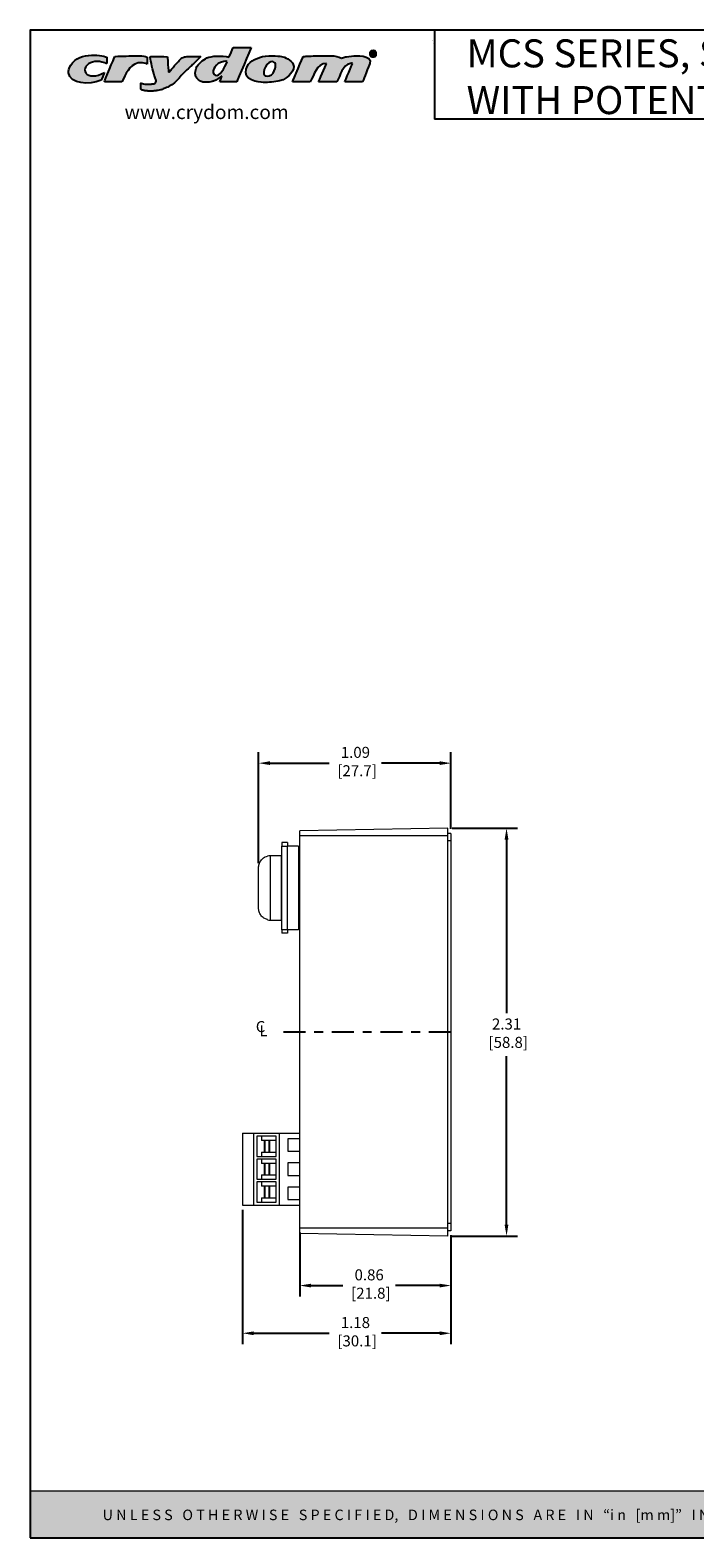
# Model space of a CAD drawing. Units: inches. Extents: x -0.1 to 22.3, y -0.3 to 16.8.
# Drawn here: x -0.1 to 7.5, y -0.3 to 16.8 of the extents above; entities that cross this region are included whole.
import ezdxf

# ---------------------------------------------------------------- set-up
doc = ezdxf.new("R2010")
doc.units = ezdxf.units.IN
doc.header["$MEASUREMENT"] = 0
doc.header["$PDSIZE"] = -1
doc.linetypes.add('CENTER', pattern=[0.4, 0.25, -0.05, 0.05, -0.05])
doc.layers.add('Layer 1', color=7, linetype='Continuous')
doc.layers.add('LAYER_1', color=179, linetype='Continuous')
doc.styles.add('SLDTEXTSTYLE4', font='GOTHIC.TTF', dxfattribs={"width": 0.913})
doc.styles.get("Standard").update_dxf_attribs({"font": 'ARIAL.TTF'})
doc.dimstyles.get("Standard").update_dxf_attribs({"dimtxt": 0.18, "dimasz": 0.18, "dimexe": 0.18, "dimexo": 0.0625, "dimgap": 0.09, "dimtad": 0, "dimtih": 1, "dimtoh": 1, "dimdec": 4, "dimzin": 0, "dimdsep": 46, "dimtxsty": 'Standard', "dimcen": 0.09, "dimadec": 0, "dimazin": 0, "dimtfac": 1, "dimtdec": 4, "dimtofl": 0, "dimtmove": 0, "dimatfit": 3, "dimfxl": 0, "dimtolj": 1, "dimtzin": 0, "dimarcsym": 0})

# ---------------------------------------------------------------- blocks, each defined once
blk = doc.blocks.new('*D12')
at = {"layer": 'Defpoints', "color": 0, "linetype": 'ByBlock'}
for p in [(4.675, 7.713), (4.675, 3.086), (5.341, 3.086)]:
    blk.add_point(p, dxfattribs=at)
at = {"layer": 'LAYER_1', "color": 0, "linetype": 'ByBlock', "lineweight": -2}
for p, q in [((4.725, 7.713), (5.466, 7.713)), ((5.341, 7.583), (5.341, 5.614)), ((5.341, 3.216), (5.341, 5.125)), ((4.725, 3.086), (5.466, 3.086))]:
    blk.add_line(p, q, dxfattribs=at)
at = {"layer": 'LAYER_1', "color": 0, "linetype": 'ByBlock'}
for points in [[(5.319, 7.583), (5.362, 7.583), (5.341, 7.713)], [(5.319, 3.216), (5.362, 3.216), (5.341, 3.086)]]:
    blk.add_solid(points, dxfattribs=at)
at = {"layer": 'LAYER_1', "color": 0, "linetype": 'ByBlock', "insert": (5.341, 5.554), "char_height": 0.125, "attachment_point": 2}
blk.add_mtext('\\A1;2.31\\P [58.8]', dxfattribs=at)
blk = doc.blocks.new('*D13')
at = {"layer": 'Defpoints', "color": 0, "linetype": 'ByBlock'}
for p in [(2.345, 3.435), (4.711, 3.145), (4.711, 1.984)]:
    blk.add_point(p, dxfattribs=at)
at = {"layer": 'LAYER_1', "color": 0, "linetype": 'ByBlock', "lineweight": -2}
for p, q in [((2.345, 3.385), (2.345, 1.859)), ((4.711, 3.095), (4.711, 1.859)), ((2.475, 1.984), (3.33, 1.984)), ((4.581, 1.984), (3.924, 1.984))]:
    blk.add_line(p, q, dxfattribs=at)
at = {"layer": 'LAYER_1', "color": 0, "linetype": 'ByBlock'}
for points in [[(2.475, 2.005), (2.475, 1.962), (2.345, 1.984)], [(4.581, 2.005), (4.581, 1.962), (4.711, 1.984)]]:
    blk.add_solid(points, dxfattribs=at)
at = {"layer": 'LAYER_1', "color": 0, "linetype": 'ByBlock', "insert": (3.627, 2.168), "char_height": 0.125, "attachment_point": 2}
blk.add_mtext('\\A1;1.18\\P [30.1]', dxfattribs=at)
blk = doc.blocks.new('*D14')
at = {"layer": 'Defpoints', "color": 0, "linetype": 'ByBlock'}
for p in [(4.711, 8.45), (4.711, 7.654), (2.529, 7.265)]:
    blk.add_point(p, dxfattribs=at)
at = {"layer": 'LAYER_1', "color": 0, "linetype": 'ByBlock', "lineweight": -2}
for p, q in [((2.529, 7.315), (2.529, 8.575)), ((4.711, 7.704), (4.711, 8.575)), ((2.659, 8.45), (3.33, 8.45)), ((4.581, 8.45), (3.924, 8.45))]:
    blk.add_line(p, q, dxfattribs=at)
at = {"layer": 'LAYER_1', "color": 0, "linetype": 'ByBlock'}
for points in [[(2.659, 8.472), (2.659, 8.429), (2.529, 8.45)], [(4.581, 8.472), (4.581, 8.429), (4.711, 8.45)]]:
    blk.add_solid(points, dxfattribs=at)
at = {"layer": 'LAYER_1', "color": 0, "linetype": 'ByBlock', "insert": (3.627, 8.635), "char_height": 0.125, "attachment_point": 2}
blk.add_mtext('\\A1;1.09\\P [27.7]', dxfattribs=at)
blk = doc.blocks.new('*D15')
at = {"layer": 'Defpoints', "color": 0, "linetype": 'ByBlock'}
for p in [(2.995, 3.175), (4.711, 3.145), (4.711, 2.525)]:
    blk.add_point(p, dxfattribs=at)
at = {"layer": 'LAYER_1', "color": 0, "linetype": 'ByBlock', "lineweight": -2}
for p, q in [((2.995, 3.125), (2.995, 2.4)), ((4.711, 3.095), (4.711, 2.4)), ((3.125, 2.525), (3.486, 2.525)), ((4.581, 2.525), (4.08, 2.525))]:
    blk.add_line(p, q, dxfattribs=at)
at = {"layer": 'LAYER_1', "color": 0, "linetype": 'ByBlock'}
for points in [[(3.125, 2.546), (3.125, 2.503), (2.995, 2.525)], [(4.581, 2.546), (4.581, 2.503), (4.711, 2.525)]]:
    blk.add_solid(points, dxfattribs=at)
at = {"layer": 'LAYER_1', "color": 0, "linetype": 'ByBlock', "insert": (3.783, 2.709), "char_height": 0.125, "attachment_point": 2}
blk.add_mtext('\\A1;0.86\\P [21.8]', dxfattribs=at)
blk = doc.blocks.new('SW_SYMBOL_MOD_CL')
at = {"layer": 'LAYER_1', "color": 0, "char_height": 30.8, "attachment_point": 5, "style": 'SLDTEXTSTYLE4'}
for s, insert in [('C', (15.7, 23.6)), ('L', (23.6, 11.8))]:
    blk.add_mtext(s, dxfattribs=dict(at, insert=insert))
blk = doc.blocks.new('block 4')
at = {"layer": 'Layer 1', "color": 7, "lineweight": 25}
blk.add_lwpolyline([(0.1875, -8.3125), (10.8125, -8.3125), (10.8125, -0.1875), (0.1875, -0.1875), (0.1875, -8.3125)], dxfattribs=at)
blk = doc.blocks.new('block 5')
at = {"layer": 'Layer 1', "color": 7, "lineweight": 25}
blk.add_lwpolyline([(10.8125, -0.6671), (2.3666, -0.6671)], dxfattribs=at)
blk = doc.blocks.new('block 6')
at = {"layer": 'Layer 1', "color": 7, "lineweight": 25}
blk.add_lwpolyline([(8.6985, -0.43), (9.3914, -0.43)], dxfattribs=at)
blk = doc.blocks.new('block 7')
at = {"layer": 'Layer 1', "color": 7, "insert": (8.7565, -0.3517), "char_height": 0.075556, "attachment_point": 7}
blk.add_mtext('\\fArial|b1|i0|c0|p34;\\W1;REV. DATE', dxfattribs=at)
blk = doc.blocks.new('block 8')
at = {"layer": 'Layer 1', "color": 7, "insert": (9.487, -0.3378), "char_height": 0.075556, "attachment_point": 7}
blk.add_mtext('\\fArial|b1|i0|c0|p34;\\W1;For Technical Support:', dxfattribs=at)
blk = doc.blocks.new('block 9')
at = {"layer": 'Layer 1', "color": 7, "lineweight": 25}
blk.add_lwpolyline([(8.6985, -0.1935), (8.6985, -0.6671)], dxfattribs=at)
blk = doc.blocks.new('block 10')
at = {"layer": 'Layer 1', "color": 7, "lineweight": 25}
blk.add_lwpolyline([(9.3907, -0.1935), (9.3907, -0.6671)], dxfattribs=at)
blk = doc.blocks.new('block 11')
at = {"layer": 'Layer 1', "color": 7, "lineweight": 25}
blk.add_lwpolyline([(2.3666, -0.1935), (2.3666, -0.6671)], dxfattribs=at)
blk = doc.blocks.new('block 3')
at = {"layer": 'Layer 1'}
for name in ['block 4', 'block 11', 'block 9', 'block 10', 'block 7', 'block 8', 'block 6', 'block 5']:
    blk.add_blockref(name, (0, 0), dxfattribs=at)
blk = doc.blocks.new('block 12')
at = {"layer": 'Layer 1', "color": 7, "insert": (2.5391, -0.5074), "char_height": 0.151111, "attachment_point": 7}
blk.add_mtext('{\\fArial|b1|i0|c0|p34;MCS SERIES, SOFT-STAR/ SOFT-STOP, \\PWITH POTENTIOMETER}', dxfattribs=at)
blk = doc.blocks.new('block 14')
at = {"layer": 'Layer 1', "color": 7, "insert": (0.6962, -0.6666), "char_height": 0.075556, "attachment_point": 7}
blk.add_mtext('\\fArial|b0|i0|c0|p34;\\W1;www.crydom.com', dxfattribs=at)
blk = doc.blocks.new('TEMPLATE-2D_FINAL CON TOLERANCIA-REV')
at = {"layer": 'Layer 1'}
h = blk.add_hatch(color=7, dxfattribs=at)
h.dxf.hatch_style = 2
h.paths.add_polyline_path([(22.386, 0.647), (0.023, 0.647), (0.023, 0.117), (22.386, 0.117)])
at = {"layer": 'LAYER_1'}
h = blk.add_hatch(color=1, dxfattribs=at)
edge = h.paths.add_edge_path(flags=0)
edge.add_spline(control_points=[(0.46, 16.735), (0.456, 16.761), (0.467, 16.786), (0.467, 16.787)], knot_values=[6, 6, 6, 6, 7, 7, 7, 7], weights=[1, 1, 1, 1], degree=3, periodic=0)
edge.add_spline(control_points=[(0.467, 16.787), (0.545, 16.98), (0.827, 16.938), (0.892, 16.912)], knot_values=[7, 7, 7, 7, 8, 8, 8, 8], weights=[1, 1, 1, 1], degree=3, periodic=0)
edge.add_spline(control_points=[(0.892, 16.912), (0.892, 16.888), (0.892, 16.863), (0.892, 16.839)], knot_values=[0, 0, 0, 0, 1, 1, 1, 1], weights=[1, 1, 1, 1], degree=3, periodic=0)
edge.add_spline(control_points=[(0.892, 16.839), (0.883, 16.842), (0.801, 16.878), (0.732, 16.857)], knot_values=[1, 1, 1, 1, 2, 2, 2, 2], weights=[1, 1, 1, 1], degree=3, periodic=0)
edge.add_spline(control_points=[(0.732, 16.857), (0.66, 16.835), (0.626, 16.781), (0.656, 16.732)], knot_values=[2, 2, 2, 2, 3, 3, 3, 3], weights=[1, 1, 1, 1], degree=3, periodic=0)
edge.add_spline(control_points=[(0.656, 16.732), (0.684, 16.686), (0.777, 16.687), (0.865, 16.739)], knot_values=[3, 3, 3, 3, 4, 4, 4, 4], weights=[1, 1, 1, 1], degree=3, periodic=0)
edge.add_spline(control_points=[(0.865, 16.739), (0.864, 16.728), (0.833, 16.66), (0.828, 16.651)], knot_values=[4, 4, 4, 4, 5, 5, 5, 5], weights=[1, 1, 1, 1], degree=3, periodic=0)
edge.add_spline(control_points=[(0.828, 16.651), (0.688, 16.592), (0.478, 16.609), (0.46, 16.735)], knot_values=[5, 5, 5, 5, 6, 6, 6, 6], weights=[1, 1, 1, 1], degree=3, periodic=0)
h = blk.add_hatch(color=1, dxfattribs=at)
edge = h.paths.add_edge_path(flags=0)
edge.add_spline(control_points=[(0.865, 16.632), (0.866, 16.641), (0.978, 16.908), (0.984, 16.92)], knot_values=[7, 7, 7, 7, 8, 8, 8, 8], weights=[1, 1, 1, 1], degree=3, periodic=0)
edge.add_spline(control_points=[(0.984, 16.92), (0.997, 16.921), (1.168, 16.927), (1.169, 16.927)], knot_values=[8, 8, 8, 8, 9, 9, 9, 9], weights=[1, 1, 1, 1], degree=3, periodic=0)
edge.add_spline(control_points=[(1.169, 16.927), (1.23, 16.923), (1.309, 16.937), (1.35, 16.912)], knot_values=[0, 0, 0, 0, 1, 1, 1, 1], weights=[1, 1, 1, 1], degree=3, periodic=0)
edge.add_spline(control_points=[(1.35, 16.912), (1.35, 16.912), (1.35, 16.911), (1.35, 16.91), (1.35, 16.885), (1.35, 16.859), (1.35, 16.834)], knot_values=[1, 1, 1, 1, 2, 2, 2, 3, 3, 3, 3], weights=[1, 1, 1, 1, 1, 1, 1], degree=3, periodic=0)
edge.add_spline(control_points=[(1.35, 16.834), (1.338, 16.843), (1.299, 16.849), (1.281, 16.848)], knot_values=[3, 3, 3, 3, 4, 4, 4, 4], weights=[1, 1, 1, 1], degree=3, periodic=0)
edge.add_spline(control_points=[(1.281, 16.848), (1.28, 16.848), (1.248, 16.846), (1.248, 16.846)], knot_values=[4, 4, 4, 4, 5, 5, 5, 5], weights=[1, 1, 1, 1], degree=3, periodic=0)
edge.add_spline(control_points=[(1.248, 16.846), (1.144, 16.817), (1.107, 16.722), (1.065, 16.632)], knot_values=[5, 5, 5, 5, 6, 6, 6, 6], weights=[1, 1, 1, 1], degree=3, periodic=0)
edge.add_spline(control_points=[(1.065, 16.632), (0.998, 16.632), (0.932, 16.632), (0.865, 16.632)], knot_values=[6, 6, 6, 6, 7, 7, 7, 7], weights=[1, 1, 1, 1], degree=3, periodic=0)
h = blk.add_hatch(color=1, dxfattribs=at)
edge = h.paths.add_edge_path(flags=0)
edge.add_spline(control_points=[(2.028, 16.903), (2.076, 16.926), (2.197, 16.934), (2.277, 16.912)], knot_values=[10, 10, 10, 10, 11, 11, 11, 11], weights=[1, 1, 1, 1], degree=3, periodic=0)
edge.add_spline(control_points=[(2.277, 16.912), (2.299, 16.943), (2.309, 16.985), (2.325, 17.022)], knot_values=[11, 11, 11, 11, 12, 12, 12, 12], weights=[1, 1, 1, 1], degree=3, periodic=0)
edge.add_spline(control_points=[(2.325, 17.022), (2.393, 17.022), (2.461, 17.022), (2.529, 17.022)], knot_values=[0, 0, 0, 0, 1, 1, 1, 1], weights=[1, 1, 1, 1], degree=3, periodic=0)
edge.add_spline(control_points=[(2.529, 17.022), (2.526, 17.007), (2.373, 16.65), (2.368, 16.632)], knot_values=[1, 1, 1, 1, 2, 2, 2, 2], weights=[1, 1, 1, 1], degree=3, periodic=0)
edge.add_spline(control_points=[(2.368, 16.632), (2.303, 16.632), (2.238, 16.632), (2.173, 16.632)], knot_values=[2, 2, 2, 2, 3, 3, 3, 3], weights=[1, 1, 1, 1], degree=3, periodic=0)
edge.add_spline(control_points=[(2.173, 16.632), (2.174, 16.641), (2.195, 16.684), (2.199, 16.701)], knot_values=[3, 3, 3, 3, 4, 4, 4, 4], weights=[1, 1, 1, 1], degree=3, periodic=0)
edge.add_spline(control_points=[(2.199, 16.701), (2.174, 16.683), (2.141, 16.653), (2.104, 16.64)], knot_values=[4, 4, 4, 4, 5, 5, 5, 5], weights=[1, 1, 1, 1], degree=3, periodic=0)
edge.add_spline(control_points=[(2.104, 16.64), (2.1, 16.64), (2.079, 16.63), (2.052, 16.628)], knot_values=[5, 5, 5, 5, 6, 6, 6, 6], weights=[1, 1, 1, 1], degree=3, periodic=0)
edge.add_spline(control_points=[(2.052, 16.628), (2.025, 16.626), (1.984, 16.63), (1.983, 16.63)], knot_values=[6, 6, 6, 6, 7, 7, 7, 7], weights=[1, 1, 1, 1], degree=3, periodic=0)
edge.add_spline(control_points=[(1.983, 16.63), (1.944, 16.641), (1.914, 16.661), (1.9, 16.697)], knot_values=[7, 7, 7, 7, 8, 8, 8, 8], weights=[1, 1, 1, 1], degree=3, periodic=0)
edge.add_spline(control_points=[(1.9, 16.697), (1.895, 16.708), (1.892, 16.741), (1.905, 16.784)], knot_values=[8, 8, 8, 8, 9, 9, 9, 9], weights=[1, 1, 1, 1], degree=3, periodic=0)
edge.add_spline(control_points=[(1.905, 16.784), (1.929, 16.841), (1.981, 16.88), (2.028, 16.903)], knot_values=[9, 9, 9, 9, 10, 10, 10, 10], weights=[1, 1, 1, 1], degree=3, periodic=0)
edge = h.paths.add_edge_path(flags=0)
edge.add_spline(control_points=[(2.258, 16.858), (2.256, 16.86), (2.24, 16.877), (2.182, 16.853)], knot_values=[0, 0, 0, 0, 1, 1, 1, 1], weights=[1, 1, 1, 1], degree=3, periodic=0)
edge.add_spline(control_points=[(2.182, 16.853), (2.111, 16.822), (2.069, 16.732), (2.121, 16.708)], knot_values=[1, 1, 1, 1, 2, 2, 2, 2], weights=[1, 1, 1, 1], degree=3, periodic=0)
edge.add_spline(control_points=[(2.121, 16.708), (2.172, 16.685), (2.23, 16.794), (2.258, 16.858)], knot_values=[2, 2, 2, 2, 3, 3, 3, 3], weights=[1, 1, 1, 1], degree=3, periodic=0)
h = blk.add_hatch(color=1, dxfattribs=at)
edge = h.paths.add_edge_path(flags=0)
edge.add_spline(control_points=[(2.47, 16.737), (2.471, 16.845), (2.546, 16.88), (2.626, 16.91)], knot_values=[4, 4, 4, 4, 5, 5, 5, 5], weights=[1, 1, 1, 1], degree=3, periodic=0)
edge.add_spline(control_points=[(2.626, 16.91), (2.707, 16.94), (2.837, 16.925), (2.873, 16.92)], knot_values=[5, 5, 5, 5, 6, 6, 6, 6], weights=[1, 1, 1, 1], degree=3, periodic=0)
edge.add_spline(control_points=[(2.873, 16.92), (2.909, 16.914), (2.987, 16.881), (3.008, 16.827)], knot_values=[0, 0, 0, 0, 1, 1, 1, 1], weights=[1, 1, 1, 1], degree=3, periodic=0)
edge.add_spline(control_points=[(3.008, 16.827), (3.029, 16.773), (2.964, 16.672), (2.852, 16.642)], knot_values=[1, 1, 1, 1, 2, 2, 2, 2], weights=[1, 1, 1, 1], degree=3, periodic=0)
edge.add_spline(control_points=[(2.852, 16.642), (2.802, 16.631), (2.721, 16.625), (2.674, 16.625)], knot_values=[2, 2, 2, 2, 3, 3, 3, 3], weights=[1, 1, 1, 1], degree=3, periodic=0)
edge.add_spline(control_points=[(2.674, 16.625), (2.673, 16.625), (2.468, 16.629), (2.47, 16.737)], knot_values=[3, 3, 3, 3, 4, 4, 4, 4], weights=[1, 1, 1, 1], degree=3, periodic=0)
edge = h.paths.add_edge_path(flags=0)
edge.add_spline(control_points=[(2.697, 16.699), (2.71, 16.696), (2.725, 16.697), (2.733, 16.699)], knot_values=[2, 2, 2, 2, 3, 3, 3, 3], weights=[1, 1, 1, 1], degree=3, periodic=0)
edge.add_spline(control_points=[(2.733, 16.699), (2.774, 16.71), (2.79, 16.744), (2.802, 16.784)], knot_values=[3, 3, 3, 3, 4, 4, 4, 4], weights=[1, 1, 1, 1], degree=3, periodic=0)
edge.add_spline(control_points=[(2.802, 16.784), (2.806, 16.805), (2.812, 16.836), (2.799, 16.848)], knot_values=[4, 4, 4, 4, 5, 5, 5, 5], weights=[1, 1, 1, 1], degree=3, periodic=0)
edge.add_spline(control_points=[(2.799, 16.848), (2.742, 16.904), (2.657, 16.779), (2.674, 16.72)], knot_values=[0, 0, 0, 0, 1, 1, 1, 1], weights=[1, 1, 1, 1], degree=3, periodic=0)
edge.add_spline(control_points=[(2.674, 16.72), (2.676, 16.711), (2.687, 16.701), (2.697, 16.699)], knot_values=[1, 1, 1, 1, 2, 2, 2, 2], weights=[1, 1, 1, 1], degree=3, periodic=0)
h = blk.add_hatch(color=1, dxfattribs=at)
edge = h.paths.add_edge_path(flags=0)
edge.add_spline(control_points=[(3.151, 16.922), (3.169, 16.923), (3.209, 16.924), (3.21, 16.924)], knot_values=[15, 15, 15, 15, 16, 16, 16, 16], weights=[1, 1, 1, 1], degree=3, periodic=0)
edge.add_spline(control_points=[(3.21, 16.924), (3.233, 16.926), (3.283, 16.927), (3.284, 16.927)], knot_values=[16, 16, 16, 16, 17, 17, 17, 17], weights=[1, 1, 1, 1], degree=3, periodic=0)
edge.add_spline(control_points=[(3.284, 16.927), (3.378, 16.922), (3.496, 16.941), (3.554, 16.901)], knot_values=[0, 0, 0, 0, 1, 1, 1, 1], weights=[1, 1, 1, 1], degree=3, periodic=0)
edge.add_spline(control_points=[(3.554, 16.901), (3.569, 16.906), (3.587, 16.909), (3.601, 16.915)], knot_values=[1, 1, 1, 1, 2, 2, 2, 2], weights=[1, 1, 1, 1], degree=3, periodic=0)
edge.add_spline(control_points=[(3.601, 16.915), (3.602, 16.915), (3.666, 16.922), (3.696, 16.927)], knot_values=[2, 2, 2, 2, 3, 3, 3, 3], weights=[1, 1, 1, 1], degree=3, periodic=0)
edge.add_spline(control_points=[(3.696, 16.927), (3.697, 16.927), (3.913, 16.942), (3.874, 16.841)], knot_values=[3, 3, 3, 3, 4, 4, 4, 4], weights=[1, 1, 1, 1], degree=3, periodic=0)
edge.add_spline(control_points=[(3.874, 16.841), (3.836, 16.74), (3.798, 16.642), (3.794, 16.632)], knot_values=[4, 4, 4, 4, 5, 5, 5, 5], weights=[1, 1, 1, 1], degree=3, periodic=0)
edge.add_spline(control_points=[(3.794, 16.632), (3.726, 16.632), (3.659, 16.632), (3.592, 16.632)], knot_values=[5, 5, 5, 5, 6, 6, 6, 6], weights=[1, 1, 1, 1], degree=3, periodic=0)
edge.add_spline(control_points=[(3.592, 16.632), (3.593, 16.641), (3.678, 16.834), (3.68, 16.841)], knot_values=[6, 6, 6, 6, 7, 7, 7, 7], weights=[1, 1, 1, 1], degree=3, periodic=0)
edge.add_spline(control_points=[(3.68, 16.841), (3.677, 16.844), (3.657, 16.841), (3.656, 16.841)], knot_values=[7, 7, 7, 7, 8, 8, 8, 8], weights=[1, 1, 1, 1], degree=3, periodic=0)
edge.add_spline(control_points=[(3.656, 16.841), (3.559, 16.816), (3.546, 16.708), (3.5, 16.632)], knot_values=[8, 8, 8, 8, 9, 9, 9, 9], weights=[1, 1, 1, 1], degree=3, periodic=0)
edge.add_spline(control_points=[(3.5, 16.632), (3.431, 16.632), (3.363, 16.632), (3.295, 16.632)], knot_values=[9, 9, 9, 9, 10, 10, 10, 10], weights=[1, 1, 1, 1], degree=3, periodic=0)
edge.add_spline(control_points=[(3.295, 16.632), (3.296, 16.637), (3.369, 16.807), (3.386, 16.841)], knot_values=[10, 10, 10, 10, 11, 11, 11, 11], weights=[1, 1, 1, 1], degree=3, periodic=0)
edge.add_spline(control_points=[(3.386, 16.841), (3.265, 16.839), (3.249, 16.712), (3.198, 16.632)], knot_values=[11, 11, 11, 11, 12, 12, 12, 12], weights=[1, 1, 1, 1], degree=3, periodic=0)
edge.add_spline(control_points=[(3.198, 16.632), (3.132, 16.632), (3.065, 16.632), (2.999, 16.632)], knot_values=[12, 12, 12, 12, 13, 13, 13, 13], weights=[1, 1, 1, 1], degree=3, periodic=0)
edge.add_spline(control_points=[(2.999, 16.632), (3.007, 16.654), (3.116, 16.914), (3.12, 16.92)], knot_values=[13, 13, 13, 13, 14, 14, 14, 14], weights=[1, 1, 1, 1], degree=3, periodic=0)
edge.add_spline(control_points=[(3.12, 16.92), (3.129, 16.921), (3.15, 16.922), (3.151, 16.922)], knot_values=[14, 14, 14, 14, 15, 15, 15, 15], weights=[1, 1, 1, 1], degree=3, periodic=0)
h = blk.add_hatch(color=1, dxfattribs=at)
edge = h.paths.add_edge_path(flags=0)
edge.add_spline(control_points=[(1.959, 16.92), (1.888, 16.847), (1.857, 16.82), (1.748, 16.721), (1.654, 16.6), (1.509, 16.542), (1.508, 16.542), (1.468, 16.535), (1.449, 16.53), (1.448, 16.53), (1.424, 16.528), (1.423, 16.528), (1.401, 16.528), (1.379, 16.528), (1.357, 16.528), (1.356, 16.528), (1.329, 16.53), (1.328, 16.53), (1.312, 16.535), (1.293, 16.537), (1.278, 16.545), (1.278, 16.569), (1.278, 16.594), (1.278, 16.618), (1.283, 16.617), (1.284, 16.613), (1.29, 16.613), (1.291, 16.613), (1.327, 16.604), (1.35, 16.604), (1.35, 16.604), (1.37, 16.604), (1.371, 16.604), (1.384, 16.604), (1.408, 16.609), (1.409, 16.609), (1.446, 16.609), (1.456, 16.65), (1.438, 16.68), (1.412, 16.77), (1.383, 16.914), (1.383, 16.92), (1.448, 16.918), (1.519, 16.923), (1.58, 16.917)], knot_values=[0, 0, 0, 0, 1, 2, 3, 4, 5, 6, 7, 8, 9, 10, 11, 12, 13, 14, 15, 16, 17, 18, 19, 20, 21, 22, 23, 24, 25, 26, 27, 28, 29, 30, 31, 32, 33, 34, 35, 36, 37, 38, 39, 40, 41, 42, 42, 42, 42], weights=[1, 1, 1, 1, 1, 1, 1, 1, 1, 1, 1, 1, 1, 1, 1, 1, 1, 1, 1, 1, 1, 1, 1, 1, 1, 1, 1, 1, 1, 1, 1, 1, 1, 1, 1, 1, 1, 1, 1, 1, 1, 1, 1, 1, 1], degree=3, periodic=0)
edge.add_spline(control_points=[(1.58, 16.917), (1.58, 16.916), (1.592, 16.749), (1.592, 16.742), (1.61, 16.747), (1.619, 16.767), (1.632, 16.782), (1.672, 16.828), (1.715, 16.876), (1.755, 16.92), (1.822, 16.92), (1.959, 16.92)], knot_values=[0, 0, 0, 0, 1, 2, 3, 4, 5, 6, 7, 8, 9, 9, 9, 9], weights=[1, 1, 1, 1, 1, 1, 1, 1, 1, 1, 1, 1], degree=3, periodic=0)
at = {"layer": 'Layer 1', "lineweight": 0}
blk.add_lwpolyline([(22.386, 0.647), (0.023, 0.647), (0.023, 0.117), (22.386, 0.117), (22.386, 0.647)], dxfattribs=at)
at = {"layer": 'LAYER_1'}
for p, q in [((4.585, 17.103), (4.586, 17.103)), ((4.585, 17.096), (4.585, 17.096))]:
    blk.add_line(p, q, dxfattribs=at)
at = {"layer": 'LAYER_1', "color": 1}
for p, q in [((3.898, 16.934), (3.898, 16.969)), ((3.906, 16.934), (3.898, 16.934)), ((3.91, 16.948), (3.906, 16.948)), ((3.906, 16.948), (3.906, 16.934)), ((3.907, 16.963), (3.907, 16.953)), ((3.907, 16.953), (3.911, 16.953)), ((3.929, 16.934), (3.92, 16.934)), ((4.593, 17.068), (4.593, 17.067))]:
    blk.add_line(p, q, dxfattribs=at)
for points in [[(0.467, 16.787), (0.545, 16.98), (0.827, 16.938), (0.892, 16.912)], [(1.169, 16.927), (1.23, 16.923), (1.309, 16.937), (1.35, 16.912)], [(2.028, 16.903), (2.076, 16.926), (2.197, 16.934), (2.277, 16.912)], [(2.277, 16.912), (2.299, 16.943), (2.309, 16.985), (2.325, 17.022)], [(2.325, 17.022), (2.393, 17.022), (2.461, 17.022), (2.529, 17.022)], [(2.529, 17.022), (2.526, 17.007), (2.373, 16.65), (2.368, 16.632)], [(2.626, 16.91), (2.707, 16.94), (2.837, 16.925), (2.873, 16.92)], [(3.284, 16.927), (3.378, 16.922), (3.496, 16.941), (3.554, 16.901)], [(3.696, 16.927), (3.697, 16.927), (3.913, 16.942), (3.874, 16.841)], [(3.912, 16.987), (3.933, 16.987), (3.948, 16.971), (3.948, 16.952), (3.948, 16.932), (3.933, 16.916), (3.912, 16.916), (3.892, 16.916), (3.876, 16.932), (3.876, 16.952), (3.876, 16.971), (3.892, 16.987), (3.912, 16.987)], [(3.912, 16.98), (3.896, 16.98), (3.885, 16.967), (3.885, 16.952), (3.885, 16.936), (3.896, 16.924), (3.912, 16.924), (3.928, 16.923), (3.939, 16.936), (3.939, 16.952), (3.939, 16.967), (3.928, 16.98), (3.912, 16.98)], [(3.898, 16.969), (3.902, 16.969), (3.906, 16.97), (3.912, 16.97), (3.919, 16.97), (3.922, 16.969), (3.924, 16.967), (3.926, 16.966), (3.928, 16.963), (3.928, 16.96), (3.928, 16.955), (3.925, 16.952), (3.92, 16.951)], [(3.911, 16.953), (3.915, 16.953), (3.919, 16.955), (3.919, 16.958), (3.919, 16.962), (3.916, 16.964), (3.911, 16.964), (3.909, 16.964), (3.908, 16.964), (3.907, 16.963)], [(3.92, 16.934), (3.919, 16.935), (3.919, 16.938), (3.918, 16.942), (3.917, 16.946), (3.915, 16.948), (3.91, 16.948)], [(3.92, 16.951), (3.924, 16.95), (3.926, 16.947), (3.927, 16.942), (3.928, 16.937), (3.928, 16.935), (3.929, 16.934)], [(0.46, 16.735), (0.456, 16.761), (0.467, 16.786), (0.467, 16.787)], [(0.732, 16.857), (0.66, 16.835), (0.626, 16.781), (0.656, 16.732)], [(0.892, 16.839), (0.883, 16.842), (0.801, 16.878), (0.732, 16.857)], [(0.865, 16.632), (0.866, 16.641), (0.978, 16.908), (0.984, 16.92)], [(0.892, 16.912), (0.892, 16.888), (0.892, 16.863), (0.892, 16.839)], [(0.984, 16.92), (0.997, 16.921), (1.168, 16.927), (1.169, 16.927)], [(1.248, 16.846), (1.144, 16.817), (1.107, 16.722), (1.065, 16.632)], [(1.281, 16.848), (1.28, 16.848), (1.248, 16.846), (1.248, 16.846)], [(1.959, 16.92), (1.888, 16.847), (1.857, 16.82), (1.748, 16.721), (1.654, 16.6), (1.509, 16.542), (1.508, 16.542), (1.468, 16.535), (1.449, 16.53), (1.448, 16.53), (1.424, 16.528), (1.423, 16.528), (1.401, 16.528), (1.379, 16.528), (1.357, 16.528), (1.356, 16.528), (1.329, 16.53), (1.328, 16.53), (1.312, 16.535), (1.293, 16.537), (1.278, 16.545), (1.278, 16.569), (1.278, 16.594), (1.278, 16.618), (1.283, 16.617), (1.284, 16.613), (1.29, 16.613), (1.291, 16.613), (1.327, 16.604), (1.35, 16.604), (1.35, 16.604), (1.37, 16.604), (1.371, 16.604), (1.384, 16.604), (1.408, 16.609), (1.409, 16.609), (1.446, 16.609), (1.456, 16.65), (1.438, 16.68), (1.412, 16.77), (1.383, 16.914), (1.383, 16.92), (1.448, 16.918), (1.519, 16.923), (1.58, 16.917)], [(1.35, 16.834), (1.338, 16.843), (1.299, 16.849), (1.281, 16.848)], [(1.58, 16.917), (1.58, 16.916), (1.592, 16.749), (1.592, 16.742), (1.61, 16.747), (1.619, 16.767), (1.632, 16.782), (1.672, 16.828), (1.715, 16.876), (1.755, 16.92), (1.822, 16.92), (1.959, 16.92)], [(1.9, 16.697), (1.895, 16.708), (1.892, 16.741), (1.905, 16.784)], [(1.905, 16.784), (1.929, 16.841), (1.981, 16.88), (2.028, 16.903)], [(2.182, 16.853), (2.111, 16.822), (2.069, 16.732), (2.121, 16.708)], [(2.121, 16.708), (2.172, 16.685), (2.23, 16.794), (2.258, 16.858)], [(2.258, 16.858), (2.256, 16.86), (2.24, 16.877), (2.182, 16.853)], [(2.47, 16.737), (2.471, 16.845), (2.546, 16.88), (2.626, 16.91)], [(2.799, 16.848), (2.742, 16.904), (2.657, 16.779), (2.674, 16.72)], [(2.733, 16.699), (2.774, 16.71), (2.79, 16.744), (2.802, 16.784)], [(2.802, 16.784), (2.806, 16.805), (2.812, 16.836), (2.799, 16.848)], [(3.008, 16.827), (3.029, 16.773), (2.964, 16.672), (2.852, 16.642)], [(2.873, 16.92), (2.909, 16.914), (2.987, 16.881), (3.008, 16.827)], [(2.999, 16.632), (3.007, 16.654), (3.116, 16.914), (3.12, 16.92)], [(3.12, 16.92), (3.129, 16.921), (3.15, 16.922), (3.151, 16.922)], [(3.151, 16.922), (3.169, 16.923), (3.209, 16.924), (3.21, 16.924)], [(3.386, 16.841), (3.265, 16.839), (3.249, 16.712), (3.198, 16.632)], [(3.21, 16.924), (3.233, 16.926), (3.283, 16.927), (3.284, 16.927)], [(3.295, 16.632), (3.296, 16.637), (3.369, 16.807), (3.386, 16.841)], [(3.656, 16.841), (3.559, 16.816), (3.546, 16.708), (3.5, 16.632)], [(3.554, 16.901), (3.569, 16.906), (3.587, 16.909), (3.601, 16.915)], [(3.592, 16.632), (3.593, 16.641), (3.678, 16.834), (3.68, 16.841)], [(3.601, 16.915), (3.602, 16.915), (3.666, 16.922), (3.696, 16.927)], [(3.68, 16.841), (3.677, 16.844), (3.657, 16.841), (3.656, 16.841)], [(3.874, 16.841), (3.836, 16.74), (3.798, 16.642), (3.794, 16.632)], [(0.828, 16.651), (0.688, 16.592), (0.478, 16.609), (0.46, 16.735)], [(0.656, 16.732), (0.684, 16.686), (0.777, 16.687), (0.865, 16.739)], [(0.865, 16.739), (0.864, 16.728), (0.833, 16.66), (0.828, 16.651)], [(1.065, 16.632), (0.998, 16.632), (0.932, 16.632), (0.865, 16.632)], [(1.983, 16.63), (1.944, 16.641), (1.914, 16.661), (1.9, 16.697)], [(2.052, 16.628), (2.025, 16.626), (1.984, 16.63), (1.983, 16.63)], [(2.104, 16.64), (2.1, 16.64), (2.079, 16.63), (2.052, 16.628)], [(2.199, 16.701), (2.174, 16.683), (2.141, 16.653), (2.104, 16.64)], [(2.173, 16.632), (2.174, 16.641), (2.195, 16.684), (2.199, 16.701)], [(2.368, 16.632), (2.303, 16.632), (2.238, 16.632), (2.173, 16.632)], [(2.674, 16.625), (2.673, 16.625), (2.468, 16.629), (2.47, 16.737)], [(2.674, 16.72), (2.676, 16.711), (2.687, 16.701), (2.697, 16.699)], [(2.852, 16.642), (2.802, 16.631), (2.721, 16.625), (2.674, 16.625)], [(2.697, 16.699), (2.71, 16.696), (2.725, 16.697), (2.733, 16.699)], [(3.198, 16.632), (3.132, 16.632), (3.065, 16.632), (2.999, 16.632)], [(3.5, 16.632), (3.431, 16.632), (3.363, 16.632), (3.295, 16.632)], [(3.794, 16.632), (3.726, 16.632), (3.659, 16.632), (3.592, 16.632)]]:
    blk.add_open_spline(points, degree=3, dxfattribs=at)
blk.add_open_spline([(1.35, 16.912), (1.35, 16.912), (1.35, 16.911), (1.35, 16.91), (1.35, 16.885), (1.35, 16.859), (1.35, 16.834)], degree=3, knots=[1, 1, 1, 1, 2, 2, 2, 3, 3, 3, 3], dxfattribs=at)
at = {"layer": 'Layer 1', "xscale": 2.104718489562018, "yscale": 2.104718489562018, "zscale": 2.104718489562018}
for name, p in [('block 3', (-0.371, 17.613)), ('block 12', (-0.371, 17.334)), ('block 14', (-0.371, 17.613))]:
    blk.add_blockref(name, p, dxfattribs=at)
at = {"layer": 'Layer 1', "color": 18, "insert": (0.845, 0.318), "char_height": 0.119267, "attachment_point": 7}
blk.add_mtext('\\fArial|b1|i0|c0|p34;\\W1;U N L E S S   O T H E R W I S E   S P E C I F I E D,   D I M E N S I O N S   A R E   I N   “i n   [m m]”   I N F O R M A T I O N   I N   T H I S   D R A W I N G   I S   P R O V I D E D   F O R   R E F E R E N C E   O N L Y   A N D   I S   S U B J E C T   T O   C H A N G E.', dxfattribs=at)

msp = doc.modelspace()

# ---------------------------------------------------------------- linework, layer by layer
at = {"color": 7, "linetype": 'ByBlock', "lineweight": 15}
for p, q in [((4.675, 7.713), (2.995, 7.684)), ((4.675, 7.625), (4.675, 7.713)), ((2.855, 7.55), (2.793, 7.55)), ((2.793, 7.55), (2.793, 7.51)), ((2.855, 7.55), (2.855, 7.51)), ((2.995, 7.625), (2.995, 7.684)), ((2.995, 3.175), (2.995, 7.625)), ((4.675, 7.625), (2.995, 7.625)), ((4.711, 7.654), (4.675, 7.654)), ((4.675, 3.175), (4.675, 7.625)), ((4.711, 7.571), (4.675, 7.571)), ((4.711, 7.654), (4.711, 7.571)), ((4.711, 7.571), (4.711, 3.228)), ((2.629, 7.396), (2.629, 7.397)), ((2.789, 7.4), (2.659, 7.4)), ((2.659, 7.4), (2.659, 6.67)), ((2.789, 6.67), (2.789, 7.4)), ((2.793, 6.56), (2.793, 7.51)), ((2.793, 7.51), (2.855, 7.51)), ((2.855, 6.56), (2.855, 7.51)), ((2.98, 7.51), (2.855, 7.51)), ((2.98, 7.51), (2.98, 6.56)), ((2.995, 7.41), (2.98, 7.41)), ((2.529, 7.085), (2.529, 7.265)), ((2.793, 7.195), (2.789, 7.195)), ((2.529, 7.084), (2.529, 7.085)), ((2.529, 6.987), (2.529, 7.084)), ((2.529, 6.985), (2.529, 6.987)), ((2.529, 6.806), (2.529, 6.985)), ((2.789, 6.875), (2.793, 6.875)), ((2.629, 6.674), (2.629, 6.675)), ((2.659, 6.67), (2.789, 6.67)), ((2.855, 6.56), (2.793, 6.56)), ((2.793, 6.56), (2.793, 6.52)), ((2.855, 6.52), (2.793, 6.52)), ((2.855, 6.56), (2.855, 6.52)), ((2.98, 6.56), (2.855, 6.56)), ((2.98, 6.66), (2.995, 6.66)), ((2.345, 4.255), (2.345, 3.435)), ((2.345, 4.255), (2.472, 4.255)), ((2.472, 4.255), (2.472, 3.435)), ((2.472, 4.255), (2.762, 4.255)), ((2.728, 4.219), (2.508, 4.219)), ((2.508, 4.219), (2.508, 3.989)), ((2.561, 4.219), (2.561, 4.169)), ((2.728, 4.169), (2.561, 4.169)), ((2.591, 4.169), (2.591, 4.039)), ((2.603, 4.039), (2.603, 4.169)), ((2.646, 4.169), (2.646, 4.039)), ((2.653, 4.169), (2.653, 4.039)), ((2.728, 3.989), (2.728, 4.219)), ((2.762, 4.255), (2.762, 3.435)), ((2.762, 4.255), (2.995, 4.255)), ((2.995, 4.189), (2.859, 4.189)), ((2.859, 4.189), (2.859, 4.049)), ((2.508, 3.989), (2.728, 3.989)), ((2.728, 3.96), (2.508, 3.96)), ((2.508, 3.96), (2.508, 3.73)), ((2.561, 4.039), (2.561, 3.989)), ((2.561, 4.039), (2.728, 4.039)), ((2.561, 3.96), (2.561, 3.91)), ((2.728, 3.73), (2.728, 3.96)), ((2.859, 4.049), (2.995, 4.049)), ((2.728, 3.91), (2.561, 3.91)), ((2.561, 3.78), (2.561, 3.73)), ((2.561, 3.78), (2.728, 3.78)), ((2.591, 3.91), (2.591, 3.78)), ((2.603, 3.78), (2.603, 3.91)), ((2.646, 3.91), (2.646, 3.78)), ((2.653, 3.91), (2.653, 3.78)), ((2.995, 3.915), (2.859, 3.915)), ((2.859, 3.915), (2.859, 3.775)), ((2.859, 3.775), (2.995, 3.775)), ((2.508, 3.73), (2.728, 3.73)), ((2.728, 3.701), (2.508, 3.701)), ((2.508, 3.701), (2.508, 3.471)), ((2.561, 3.701), (2.561, 3.651)), ((2.728, 3.651), (2.561, 3.651)), ((2.591, 3.651), (2.591, 3.521)), ((2.603, 3.521), (2.603, 3.651)), ((2.646, 3.651), (2.646, 3.521)), ((2.653, 3.651), (2.653, 3.521)), ((2.728, 3.471), (2.728, 3.701)), ((2.995, 3.641), (2.859, 3.641)), ((2.859, 3.641), (2.859, 3.501)), ((2.345, 3.435), (2.472, 3.435)), ((2.472, 3.435), (2.762, 3.435)), ((2.508, 3.471), (2.728, 3.471)), ((2.561, 3.521), (2.561, 3.471)), ((2.561, 3.521), (2.728, 3.521)), ((2.762, 3.435), (2.995, 3.435)), ((2.859, 3.501), (2.995, 3.501)), ((2.995, 3.115), (2.995, 3.175)), ((4.675, 3.175), (2.995, 3.175)), ((4.675, 3.086), (2.995, 3.115)), ((4.711, 3.228), (4.675, 3.228)), ((4.675, 3.086), (4.675, 3.175)), ((4.711, 3.145), (4.675, 3.145)), ((4.711, 3.228), (4.711, 3.145))]:
    msp.add_line(p, q, dxfattribs=at)
at = {"color": 7, "linetype": 'ByBlock', "lineweight": 15, "flags": 128}
for points in [[(2.529, 7.085), (2.529, 7.085)], [(2.529, 6.985), (2.529, 6.985)]]:
    msp.add_lwpolyline(points, dxfattribs=at)
at = {"color": 7, "linetype": 'ByBlock', "lineweight": 15}
for centre, start, end in [((2.659, 7.27), 90, 103.3424), ((2.659, 6.8), 256.6576, 270)]:
    msp.add_arc(centre, 0.13, start, end, dxfattribs=at)
for points, knots in [([(2.529, 7.265), (2.53, 7.278), (2.532, 7.306), (2.552, 7.345), (2.579, 7.372), (2.605, 7.389), (2.621, 7.394), (2.629, 7.396)], [0, 0, 0, 0, 0.217649, 0.466281, 0.719473, 0.857335, 1, 1, 1, 1]), ([(2.629, 6.675), (2.615, 6.68), (2.587, 6.69), (2.554, 6.723), (2.533, 6.762), (2.53, 6.792), (2.529, 6.806)], [0, 0, 0, 0, 0.255709, 0.511507, 0.767183, 1, 1, 1, 1])]:
    msp.add_open_spline(points, degree=3, knots=knots, dxfattribs=at)
at = {"layer": 'LAYER_1', "color": 7, "linetype": 'CENTER'}
msp.add_line((4.711, 5.4), (2.735, 5.4), dxfattribs=at)

# ---------------------------------------------------------------- block references
msp.add_blockref('TEMPLATE-2D_FINAL CON TOLERANCIA-REV', (-0.085, -0.454))
at = {"layer": 'LAYER_1', "color": 7, "linetype": 'ByBlock', "xscale": 0.00405556640625, "yscale": 0.00405556640625, "zscale": 0.00405556640625}
msp.add_blockref('SW_SYMBOL_MOD_CL', (2.488, 5.35), dxfattribs=at)

# ---------------------------------------------------------------- dimensions: what is measured, and where the dimension line sits
at = {"layer": 'LAYER_1', "color": 7, "linetype": 'ByBlock'}
for base, p1, p2, picture, middle in [((4.711, 8.45), (2.529, 7.265), (4.711, 7.654), '*D14', (3.627, 8.45)), ((4.711, 1.984), (2.345, 3.435), (4.711, 3.145), '*D13', (3.627, 1.984)), ((4.711, 2.525), (2.995, 3.175), (4.711, 3.145), '*D15', (3.783, 2.525))]:
    dim = msp.add_linear_dim(base=base, p1=p1, p2=p2, dimstyle='Standard', override={"dimtxt": 0.125, "dimasz": 0.13, "dimexe": 0.125, "dimexo": 0.05, "dimgap": 0.06, "dimtad": 1, "dimdec": 2, "dimlfac": 0.5, "dimpost": '\\X', "dimadec": 2, "dimtdec": 2, "dimtix": 1, "dimtmove": 2}, dxfattribs=at)
    dim.commit()
    dim.dimension.update_dxf_attribs({"geometry": picture, "text_midpoint": middle, "dimtype": 160})
dim = msp.add_linear_dim(base=(5.341, 3.086), p1=(4.675, 7.713), p2=(4.675, 3.086), angle=90, dimstyle='Standard', override={"dimtxt": 0.125, "dimasz": 0.13, "dimexe": 0.125, "dimexo": 0.05, "dimgap": 0.06, "dimtad": 1, "dimdec": 2, "dimlfac": 0.5, "dimpost": '\\X', "dimadec": 2, "dimtdec": 2, "dimtix": 1, "dimtmove": 2}, dxfattribs=at)
dim.commit()
dim.dimension.update_dxf_attribs({"geometry": '*D12', "text_midpoint": (5.341, 5.37), "dimtype": 160})

doc.saveas('drawing.dxf')
